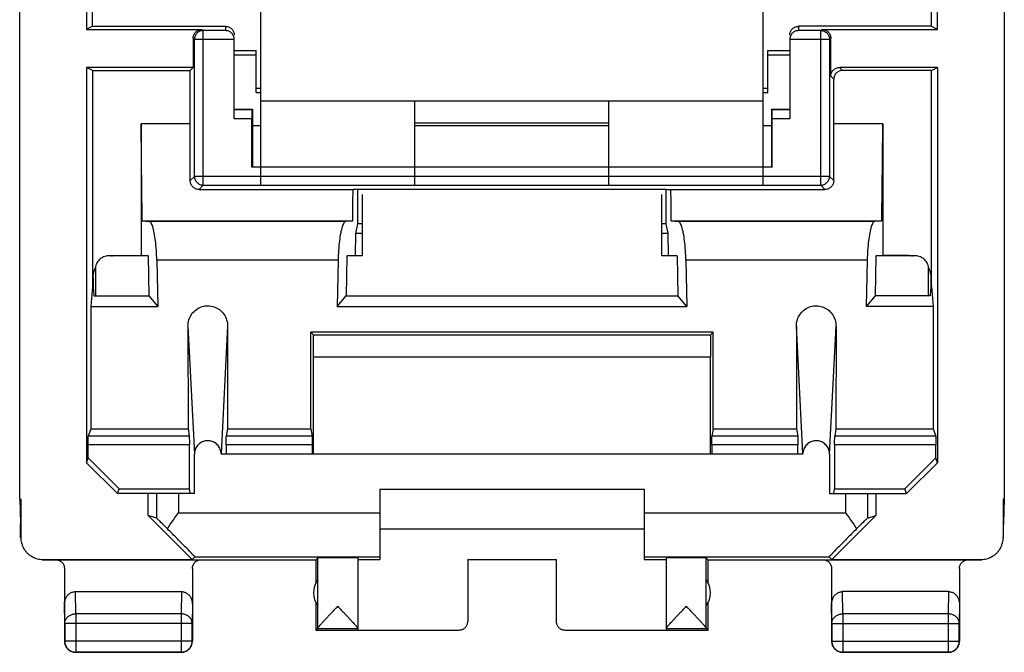
# Model space of a CAD drawing. Extents: x -13.1 to 9.2, y -24.3 to 24.7.
# Drawn here: x -13.1 to 9.2, y -24.3 to -9.9 of the extents above; entities that cross this region are included whole.
import ezdxf

# ---------------------------------------------------------------- set-up
doc = ezdxf.new("R2010")
doc.units = 0
doc.header["$LTSCALE"] = 16.335
doc.layers.get('0').update_dxf_attribs({"linetype": 'CONTINUOUS'})

msp = doc.modelspace()

# ---------------------------------------------------------------- linework, layer by layer
at = {"color": 7, "linetype": 'CONTINUOUS'}
for p, q in [((-13.114, -20.807), (-13.114, 1.799)), ((-11.598, 1.915), (-11.598, -10.154)), ((7.702, -10.154), (7.702, 1.915)), ((9.219, 1.799), (9.219, -20.807)), ((-11.46, -10.085), (-11.46, -5.535)), ((7.565, -10.085), (7.565, -5.535)), ((-7.648, -13.685), (-7.648, -8.785)), ((3.752, -13.685), (3.752, -8.785)), ((-11.46, -10.085), (-11.598, -10.154)), ((-11.598, -10.154), (-8.979, -10.154)), ((-11.46, -10.085), (-8.448, -10.085)), ((-8.448, -10.181), (-8.951, -10.181)), ((7.565, -10.085), (4.552, -10.085)), ((5.056, -10.181), (4.552, -10.181)), ((5.084, -10.154), (7.702, -10.154)), ((7.565, -10.085), (7.702, -10.154)), ((-9.179, -10.353), (-9.179, -11.016)), ((-9.151, -13.488), (-9.151, -10.381)), ((-8.248, -12.181), (-8.248, -10.383)), ((4.352, -10.383), (4.352, -12.181)), ((5.256, -10.381), (5.256, -13.488)), ((5.284, -11.216), (5.284, -10.353)), ((-8.248, -10.635), (-7.748, -10.635)), ((-7.748, -11.585), (-7.748, -10.635)), ((3.852, -10.635), (4.352, -10.635)), ((3.852, -11.585), (3.852, -10.635)), ((-11.46, -11.085), (-11.598, -11.016)), ((-11.598, -11.016), (-11.598, -19.984)), ((-9.179, -11.016), (-11.598, -11.016)), ((-11.46, -11.085), (-11.46, -15.985)), ((-11.46, -11.085), (-9.248, -11.085)), ((-9.179, -11.016), (-9.248, -11.085)), ((-9.248, -12.298), (-9.248, -11.085)), ((7.702, -11.016), (5.484, -11.016)), ((7.565, -11.085), (5.552, -11.085)), ((7.565, -11.085), (7.702, -11.016)), ((7.565, -15.985), (7.565, -11.085)), ((7.702, -11.016), (7.702, -19.984)), ((5.352, -12.298), (5.352, -11.285)), ((-7.748, -11.485), (-7.648, -11.485)), ((3.752, -11.485), (3.852, -11.485)), ((3.752, -11.785), (-7.648, -11.785)), ((-4.148, -13.685), (-4.148, -11.785)), ((0.252, -13.685), (0.252, -11.785)), ((-8.248, -11.967), (-7.83, -11.967)), ((-7.844, -11.981), (-8.248, -11.981)), ((-7.844, -11.981), (-7.83, -11.967)), ((-7.83, -11.967), (-7.832, -12.335)), ((3.935, -11.967), (4.352, -11.967)), ((3.949, -11.981), (3.935, -11.967)), ((3.935, -11.967), (3.937, -12.335)), ((4.352, -11.981), (3.949, -11.981)), ((-7.846, -13.283), (-7.846, -12.181)), ((3.951, -13.283), (3.951, -12.181)), ((-10.359, -12.298), (-10.359, -15.285)), ((-9.248, -12.298), (-10.359, -12.298)), ((-7.832, -12.335), (-7.648, -12.335)), ((-7.832, -12.335), (-7.832, -13.269)), ((0.252, -12.285), (-4.148, -12.285)), ((-4.148, -12.335), (0.252, -12.335)), ((3.752, -12.335), (3.937, -12.335)), ((3.937, -12.335), (3.937, -13.269)), ((6.464, -12.298), (5.352, -12.298)), ((6.464, -12.298), (6.464, -15.285)), ((-7.832, -13.269), (-7.846, -13.283)), ((3.951, -13.283), (-7.846, -13.283)), ((-7.832, -13.269), (-7.648, -13.269)), ((-4.148, -13.269), (0.252, -13.269)), ((3.752, -13.269), (3.937, -13.269)), ((3.937, -13.269), (3.951, -13.283)), ((-9.047, -13.784), (-5.552, -13.784)), ((-8.951, -13.688), (5.056, -13.688)), ((-5.448, -13.789), (-5.552, -13.784)), ((1.552, -13.789), (-5.448, -13.789)), ((-5.448, -14.564), (-5.448, -13.789)), ((1.552, -13.789), (1.657, -13.784)), ((1.552, -14.564), (1.552, -13.789)), ((1.657, -13.784), (5.152, -13.784)), ((-5.348, -13.903), (-5.348, -15.292)), ((1.452, -15.292), (1.452, -13.903)), ((-10.334, -14.496), (-5.561, -14.496)), ((-10.334, -14.496), (-10.177, -14.511)), ((-5.561, -14.496), (-5.718, -14.511)), ((1.666, -14.496), (6.439, -14.496)), ((1.666, -14.496), (1.823, -14.511)), ((6.439, -14.496), (6.282, -14.511)), ((-5.486, -14.785), (-5.448, -14.564)), ((-5.348, -14.564), (-5.448, -14.564)), ((1.552, -14.564), (1.452, -14.564)), ((1.591, -14.785), (1.552, -14.564)), ((-5.497, -15.283), (-5.486, -14.785)), ((-5.348, -14.785), (-5.486, -14.785)), ((1.591, -14.785), (1.452, -14.785)), ((1.602, -15.283), (1.591, -14.785)), ((-10.202, -15.292), (-11.098, -15.292)), ((-10.948, -15.285), (-10.359, -15.285)), ((-10.202, -15.292), (-10.183, -16.198)), ((-10.005, -15.389), (-9.982, -16.439)), ((-5.89, -15.389), (-5.913, -16.444)), ((-5.693, -15.292), (-5.712, -16.202)), ((-5.348, -15.292), (-5.693, -15.292)), ((-5.497, -15.283), (-5.348, -15.283)), ((1.452, -15.283), (1.602, -15.283)), ((1.798, -15.292), (1.452, -15.292)), ((1.798, -15.292), (1.817, -16.202)), ((1.995, -15.389), (2.018, -16.444)), ((6.11, -15.389), (6.087, -16.439)), ((6.307, -15.292), (6.288, -16.198)), ((7.202, -15.292), (6.307, -15.292)), ((7.052, -15.285), (6.464, -15.285)), ((-11.398, -15.59), (-11.398, -16.198)), ((7.502, -16.198), (7.502, -15.59)), ((-11.448, -15.785), (-11.448, -15.985)), ((7.552, -15.785), (7.552, -15.985)), ((-11.46, -15.985), (-11.497, -16.439)), ((-11.448, -15.985), (-11.46, -15.985)), ((-11.448, -15.985), (-11.43, -16.198)), ((7.552, -15.985), (7.535, -16.198)), ((7.552, -15.985), (7.565, -15.985)), ((7.565, -15.985), (7.602, -16.439)), ((-11.43, -16.198), (-10.183, -16.198)), ((-10.183, -16.198), (-9.982, -16.439)), ((-5.913, -16.444), (-5.712, -16.202)), ((-5.712, -16.202), (1.817, -16.202)), ((2.018, -16.444), (1.817, -16.202)), ((6.288, -16.198), (6.087, -16.439)), ((7.535, -16.198), (6.288, -16.198)), ((-11.497, -16.439), (-11.503, -19.215)), ((-11.497, -16.439), (-9.982, -16.439)), ((-5.913, -16.444), (2.018, -16.444)), ((7.602, -16.439), (6.087, -16.439)), ((7.602, -16.439), (7.608, -19.215)), ((-9.297, -16.89), (-9.295, -19.215)), ((-8.398, -16.89), (-8.4, -19.215)), ((4.503, -16.89), (4.505, -19.215)), ((5.402, -16.89), (5.4, -19.215)), ((2.615, -17.022), (-6.51, -17.022)), ((-6.452, -17.08), (-6.51, -17.022)), ((-6.508, -19.215), (-6.51, -17.022)), ((-6.452, -17.08), (2.557, -17.08)), ((2.615, -17.022), (2.557, -17.08)), ((2.613, -19.215), (2.615, -17.022)), ((-6.448, -19.785), (-6.448, -17.58)), ((2.552, -19.785), (2.552, -17.58)), ((-11.503, -19.215), (-11.558, -19.379)), ((-11.503, -19.215), (-9.295, -19.215)), ((-9.295, -19.215), (-9.267, -19.379)), ((-8.4, -19.215), (-8.428, -19.379)), ((-8.4, -19.215), (-6.508, -19.215)), ((-6.508, -19.215), (-6.481, -19.379)), ((2.613, -19.215), (2.586, -19.379)), ((2.613, -19.215), (4.505, -19.215)), ((4.505, -19.215), (4.533, -19.379)), ((5.4, -19.215), (5.372, -19.379)), ((5.4, -19.215), (7.608, -19.215)), ((7.608, -19.215), (7.663, -19.379)), ((-11.561, -19.874), (-11.561, -19.578)), ((-9.266, -20.575), (-9.266, -19.578)), ((-8.429, -19.578), (-8.429, -19.785)), ((-6.479, -19.578), (-6.479, -19.785)), ((2.584, -19.578), (2.584, -19.785)), ((4.534, -19.785), (4.534, -19.578)), ((5.371, -19.578), (5.371, -20.575)), ((7.666, -19.874), (7.666, -19.578)), ((-11.598, -19.984), (-11.561, -19.874)), ((-11.561, -19.874), (-10.861, -20.575)), ((-9.152, -20.685), (-9.152, -19.793)), ((-8.544, -19.785), (4.649, -19.785)), ((5.257, -19.793), (5.257, -20.685)), ((7.666, -19.874), (6.966, -20.575)), ((7.702, -19.984), (7.666, -19.874)), ((-11.598, -19.984), (-10.897, -20.685)), ((7.702, -19.984), (7.002, -20.685)), ((-10.897, -20.685), (-10.861, -20.575)), ((-9.152, -20.685), (-10.897, -20.685)), ((-10.861, -20.575), (-9.266, -20.575)), ((-10.198, -21.185), (-10.198, -20.685)), ((-9.248, -20.685), (-9.266, -20.575)), ((-4.948, -20.585), (1.052, -20.585)), ((-4.948, -20.585), (-4.948, -22.179)), ((1.052, -20.585), (1.052, -22.179)), ((5.257, -20.685), (7.002, -20.685)), ((5.352, -20.685), (5.371, -20.575)), ((5.371, -20.575), (6.966, -20.575)), ((6.302, -20.685), (6.302, -21.185)), ((7.002, -20.685), (6.966, -20.575)), ((-13.114, -20.807), (-13.089, -20.807)), ((-13.114, -20.807), (-13.098, -21.356)), ((-13.089, -20.807), (-13.089, -21.679)), ((9.219, -20.807), (9.194, -20.807)), ((9.194, -20.807), (9.194, -21.679)), ((9.219, -20.807), (9.202, -21.356)), ((-10.014, -21.238), (-10.198, -21.185)), ((-9.203, -22.179), (-10.198, -21.185)), ((6.302, -21.185), (5.308, -22.179)), ((6.119, -21.238), (6.302, -21.185)), ((-13.098, -21.356), (-13.098, -21.385)), ((-13.098, -21.685), (-13.098, -21.385)), ((9.202, -21.356), (9.203, -21.385)), ((9.203, -21.685), (9.203, -21.385)), ((-4.948, -21.485), (1.052, -21.485)), ((-12.597, -22.185), (-6.398, -22.185)), ((-12.589, -22.179), (-9.203, -22.179)), ((-9.138, -22.121), (-9.203, -22.179)), ((-6.398, -22.185), (-6.354, -22.141)), ((-6.398, -22.185), (-6.398, -22.717)), ((-6.354, -23.738), (-6.354, -22.141)), ((-5.448, -22.141), (-5.448, -23.74)), ((-5.448, -22.179), (-4.948, -22.179)), ((-2.948, -22.179), (-0.948, -22.179)), ((-2.948, -22.179), (-2.948, -23.579)), ((-0.948, -22.179), (-0.948, -23.579)), ((1.052, -22.179), (1.552, -22.179)), ((1.552, -22.141), (1.552, -23.74)), ((2.502, -22.185), (2.459, -22.141)), ((2.459, -23.738), (2.459, -22.141)), ((2.502, -22.185), (8.702, -22.185)), ((2.502, -22.717), (2.502, -22.185)), ((5.243, -22.121), (5.308, -22.179)), ((5.308, -22.179), (8.694, -22.179)), ((-12.098, -22.385), (-12.098, -24.035)), ((-9.198, -22.385), (-9.198, -24.035)), ((5.302, -22.385), (5.302, -24.035)), ((8.202, -22.385), (8.202, -24.035)), ((-11.848, -22.907), (-9.447, -22.907)), ((7.953, -22.907), (5.552, -22.907)), ((-6.398, -23.153), (-6.398, -23.785)), ((2.502, -23.785), (2.502, -23.153)), ((-12.093, -23.629), (-12.093, -24.03)), ((-9.202, -24.03), (-9.202, -23.629)), ((5.307, -23.629), (5.307, -24.03)), ((8.198, -24.03), (8.198, -23.629)), ((-6.354, -23.741), (-6.398, -23.785)), ((-6.398, -23.785), (-3.148, -23.785)), ((-6.354, -23.741), (-5.448, -23.741)), ((-5.448, -23.741), (-5.448, -23.779)), ((-5.448, -23.779), (-3.148, -23.779)), ((-0.748, -23.779), (1.552, -23.779)), ((-0.748, -23.785), (2.502, -23.785)), ((1.552, -23.741), (2.459, -23.741)), ((1.552, -23.741), (1.552, -23.779)), ((2.502, -23.785), (2.459, -23.741)), ((-9.447, -24.285), (-11.848, -24.285)), ((-11.843, -24.28), (-9.452, -24.28)), ((7.953, -24.285), (5.552, -24.285)), ((5.557, -24.28), (7.948, -24.28))]:
    msp.add_line(p, q, dxfattribs=at)
at = {"color": 9, "linetype": 'CONTINUOUS'}
for p, q in [((-8.979, -10.154), (-8.951, -10.181)), ((-8.951, -13.688), (-8.951, -10.181)), ((-8.448, -10.085), (-8.448, -10.181)), ((4.552, -10.085), (4.552, -10.181)), ((5.056, -10.181), (5.084, -10.154)), ((5.056, -13.688), (5.056, -10.181)), ((-9.179, -10.353), (-9.151, -10.381)), ((-8.248, -10.381), (-9.151, -10.381)), ((5.256, -10.381), (4.352, -10.381)), ((5.256, -10.381), (5.284, -10.353)), ((-8.248, -10.735), (-7.748, -10.735)), ((3.852, -10.735), (4.352, -10.735)), ((5.484, -11.016), (5.552, -11.085)), ((5.284, -11.216), (5.352, -11.285)), ((-7.748, -11.585), (-7.648, -11.585)), ((3.752, -11.585), (3.852, -11.585)), ((-7.846, -12.181), (-8.248, -12.181)), ((4.352, -12.181), (3.951, -12.181)), ((-9.247, -13.584), (-9.151, -13.488)), ((5.256, -13.488), (-9.151, -13.488)), ((5.352, -13.584), (5.256, -13.488)), ((-9.047, -13.784), (-8.951, -13.688)), ((5.152, -13.784), (5.056, -13.688)), ((-5.718, -14.511), (-10.177, -14.511)), ((6.282, -14.511), (1.823, -14.511)), ((-5.89, -15.389), (-10.005, -15.389)), ((6.11, -15.389), (1.995, -15.389)), ((-9.297, -16.89), (-9.152, -19.793)), ((-8.398, -16.89), (-8.543, -19.785)), ((4.648, -19.785), (4.503, -16.89)), ((5.257, -19.793), (5.402, -16.89)), ((-6.448, -17.58), (2.552, -17.58)), ((-9.267, -19.379), (-11.558, -19.379)), ((-6.481, -19.379), (-8.428, -19.379)), ((4.533, -19.379), (2.586, -19.379)), ((7.663, -19.379), (5.372, -19.379)), ((-9.266, -19.578), (-11.561, -19.578)), ((-6.479, -19.578), (-8.429, -19.578)), ((4.534, -19.578), (2.584, -19.578)), ((7.666, -19.578), (5.371, -19.578)), ((-10.014, -20.685), (-10.014, -21.238)), ((-9.514, -20.685), (-9.514, -21.121)), ((5.619, -20.685), (5.619, -21.121)), ((6.119, -20.685), (6.119, -21.238)), ((-9.514, -21.121), (-4.948, -21.121)), ((1.052, -21.121), (5.619, -21.121)), ((-9.138, -22.121), (-4.948, -22.121)), ((1.052, -22.121), (5.243, -22.121)), ((-11.843, -23.412), (-11.848, -22.907)), ((-9.447, -22.907), (-9.452, -23.412)), ((5.557, -23.412), (5.552, -22.907)), ((7.953, -22.907), (7.948, -23.412)), ((-12.093, -23.629), (-12.098, -23.195)), ((-9.198, -23.195), (-9.202, -23.629)), ((5.307, -23.629), (5.302, -23.195)), ((8.202, -23.195), (8.198, -23.629)), ((-9.452, -23.412), (-11.843, -23.412)), ((-11.843, -23.412), (-11.843, -24.28)), ((-9.452, -23.412), (-9.452, -24.28)), ((7.948, -23.412), (5.557, -23.412)), ((5.557, -23.412), (5.557, -24.28)), ((7.948, -23.412), (7.948, -24.28)), ((-9.202, -23.629), (-12.093, -23.629)), ((5.307, -23.629), (8.198, -23.629)), ((-12.098, -24.035), (-12.093, -24.03)), ((-9.202, -24.03), (-12.093, -24.03)), ((-9.198, -24.035), (-9.202, -24.03)), ((5.302, -24.035), (5.307, -24.03)), ((5.307, -24.03), (8.198, -24.03)), ((8.202, -24.035), (8.198, -24.03)), ((-11.848, -24.285), (-11.843, -24.28)), ((-9.447, -24.285), (-9.452, -24.28)), ((5.552, -24.285), (5.557, -24.28)), ((7.953, -24.285), (7.948, -24.28))]:
    msp.add_line(p, q, dxfattribs=at)
at = {"color": 7, "linetype": 'CONTINUOUS'}
for centre, start, end in [((-5.948, -22.935), 144.3638, 215.6362), ((2.052, -22.935), 324.3638, 35.6362)]:
    msp.add_arc(centre, 0.5, start, end, dxfattribs=at)
for points, knots in [([(-9.177, -10.327), (-9.176, -10.323), (-9.173, -10.306), (-9.166, -10.281), (-9.156, -10.261), (-9.152, -10.253)], [0, 0, 0, 0, 0.16576, 0.666157, 1, 1, 1, 1]), ([(-9.152, -10.253), (-9.15, -10.25), (-9.14, -10.235), (-9.121, -10.211), (-9.097, -10.192), (-9.082, -10.182), (-9.079, -10.18)], [0, 0, 0, 0, 0.124863, 0.5, 0.875137, 1, 1, 1, 1]), ([(-8.951, -10.181), (-8.977, -10.181), (-9.03, -10.192), (-9.096, -10.237), (-9.14, -10.303), (-9.151, -10.356), (-9.151, -10.381)], [0, 0, 0, 0, 0.251072, 0.502381, 0.7537, 1, 1, 1, 1]), ([(-9.079, -10.18), (-9.071, -10.176), (-9.051, -10.166), (-9.018, -10.156), (-8.992, -10.154), (-8.979, -10.154)], [0, 0, 0, 0, 0.250137, 0.625069, 1, 1, 1, 1]), ([(-8.448, -10.085), (-8.434, -10.085), (-8.408, -10.087), (-8.37, -10.099), (-8.336, -10.117), (-8.305, -10.142), (-8.28, -10.173), (-8.262, -10.208), (-8.25, -10.245), (-8.248, -10.272), (-8.248, -10.285)], [0, 0, 0, 0, 0.125, 0.25, 0.375, 0.5, 0.625, 0.75, 0.875, 1, 1, 1, 1]), ([(-8.298, -10.25), (-8.311, -10.235), (-8.341, -10.21), (-8.394, -10.187), (-8.43, -10.182), (-8.448, -10.181)], [0, 0, 0, 0, 0.357184, 0.689488, 1, 1, 1, 1]), ([(-8.248, -10.383), (-8.248, -10.357), (-8.257, -10.309), (-8.283, -10.267), (-8.298, -10.25)], [0, 0, 0, 0, 0.537208, 1, 1, 1, 1]), ([(4.352, -10.285), (4.352, -10.272), (4.355, -10.245), (4.367, -10.208), (4.385, -10.173), (4.41, -10.142), (4.441, -10.117), (4.475, -10.099), (4.513, -10.087), (4.539, -10.085), (4.552, -10.085)], [0, 0, 0, 0, 0.125, 0.25, 0.375, 0.5, 0.625, 0.75, 0.875, 1, 1, 1, 1]), ([(4.552, -10.181), (4.535, -10.182), (4.499, -10.187), (4.446, -10.21), (4.399, -10.25), (4.367, -10.301), (4.357, -10.339), (4.354, -10.356)], [0, 0, 0, 0, 0.183466, 0.379809, 0.590851, 0.824023, 1, 1, 1, 1]), ([(5.056, -10.181), (5.082, -10.181), (5.135, -10.192), (5.201, -10.237), (5.245, -10.303), (5.256, -10.356), (5.256, -10.381)], [0, 0, 0, 0, 0.251072, 0.502381, 0.7537, 1, 1, 1, 1]), ([(5.11, -10.155), (5.114, -10.156), (5.131, -10.159), (5.156, -10.166), (5.176, -10.176), (5.184, -10.18)], [0, 0, 0, 0, 0.16576, 0.666157, 1, 1, 1, 1]), ([(5.184, -10.18), (5.187, -10.182), (5.202, -10.192), (5.226, -10.211), (5.245, -10.235), (5.255, -10.25), (5.257, -10.253)], [0, 0, 0, 0, 0.124863, 0.5, 0.875137, 1, 1, 1, 1]), ([(5.257, -10.253), (5.261, -10.261), (5.271, -10.281), (5.281, -10.314), (5.284, -10.34), (5.284, -10.353)], [0, 0, 0, 0, 0.250137, 0.625069, 1, 1, 1, 1]), ([(5.284, -11.216), (5.284, -11.203), (5.286, -11.176), (5.298, -11.139), (5.316, -11.104), (5.341, -11.073), (5.372, -11.048), (5.407, -11.03), (5.444, -11.018), (5.47, -11.016), (5.484, -11.016)], [0, 0, 0, 0, 0.125, 0.25, 0.375, 0.5, 0.625, 0.75, 0.875, 1, 1, 1, 1]), ([(5.552, -11.085), (5.539, -11.085), (5.513, -11.087), (5.475, -11.099), (5.441, -11.117), (5.41, -11.142), (5.385, -11.173), (5.367, -11.208), (5.355, -11.245), (5.352, -11.271), (5.352, -11.285)], [0, 0, 0, 0, 0.125, 0.25, 0.375, 0.5, 0.625, 0.75, 0.875, 1, 1, 1, 1]), ([(-7.844, -11.981), (-7.848, -11.985), (-7.841, -12.008), (-7.848, -12.047), (-7.845, -12.11), (-7.846, -12.156), (-7.846, -12.181)], [0, 0, 0, 0, 0.078674, 0.296022, 0.619359, 1, 1, 1, 1]), ([(3.951, -12.181), (3.951, -12.156), (3.95, -12.11), (3.953, -12.047), (3.946, -12.008), (3.953, -11.985), (3.949, -11.981)], [0, 0, 0, 0, 0.380641, 0.703978, 0.921326, 1, 1, 1, 1]), ([(-10.334, -14.496), (-10.337, -14.252), (-10.344, -13.763), (-10.352, -13.031), (-10.357, -12.542), (-10.359, -12.298)], [0, 0, 0, 0, 0.333156, 0.666497, 1, 1, 1, 1]), ([(-9.247, -13.584), (-9.247, -13.441), (-9.247, -13.155), (-9.247, -12.727), (-9.247, -12.441), (-9.248, -12.298)], [0, 0, 0, 0, 0.333233, 0.666569, 1, 1, 1, 1]), ([(5.352, -13.584), (5.352, -13.441), (5.352, -13.155), (5.352, -12.727), (5.352, -12.441), (5.352, -12.298)], [0, 0, 0, 0, 0.333233, 0.666569, 1, 1, 1, 1]), ([(6.439, -14.496), (6.442, -14.252), (6.449, -13.763), (6.457, -13.031), (6.462, -12.542), (6.464, -12.298)], [0, 0, 0, 0, 0.333156, 0.666497, 1, 1, 1, 1]), ([(-9.047, -13.784), (-9.06, -13.784), (-9.086, -13.781), (-9.124, -13.77), (-9.159, -13.751), (-9.189, -13.726), (-9.214, -13.696), (-9.233, -13.661), (-9.244, -13.623), (-9.247, -13.597), (-9.247, -13.584)], [0, 0, 0, 0, 0.125149, 0.250279, 0.375364, 0.500392, 0.625353, 0.750261, 0.875135, 1, 1, 1, 1]), ([(-9.151, -13.488), (-9.151, -13.514), (-9.14, -13.567), (-9.095, -13.633), (-9.029, -13.677), (-8.976, -13.688), (-8.951, -13.688)], [0, 0, 0, 0, 0.251072, 0.502381, 0.7537, 1, 1, 1, 1]), ([(5.056, -13.688), (5.081, -13.688), (5.134, -13.677), (5.2, -13.633), (5.245, -13.567), (5.256, -13.514), (5.256, -13.488)], [0, 0, 0, 0, 0.2463, 0.497619, 0.748928, 1, 1, 1, 1]), ([(5.352, -13.584), (5.352, -13.597), (5.349, -13.623), (5.338, -13.661), (5.319, -13.696), (5.294, -13.726), (5.264, -13.751), (5.229, -13.77), (5.191, -13.781), (5.165, -13.784), (5.152, -13.784)], [0, 0, 0, 0, 0.124867, 0.249744, 0.374657, 0.49962, 0.624646, 0.749727, 0.874853, 1, 1, 1, 1]), ([(-5.561, -14.496), (-5.56, -14.417), (-5.558, -14.258), (-5.555, -14.021), (-5.553, -13.863), (-5.552, -13.784)], [0, 0, 0, 0, 0.33327, 0.666604, 1, 1, 1, 1]), ([(1.666, -14.496), (1.665, -14.417), (1.663, -14.258), (1.66, -14.021), (1.658, -13.863), (1.657, -13.784)], [0, 0, 0, 0, 0.33327, 0.666604, 1, 1, 1, 1]), ([(-10.005, -15.389), (-10.006, -15.314), (-10.012, -15.167), (-10.031, -14.96), (-10.056, -14.783), (-10.09, -14.645), (-10.121, -14.556), (-10.159, -14.513), (-10.177, -14.511)], [0, 0, 0, 0, 0.248843, 0.482865, 0.681229, 0.836272, 0.942608, 1, 1, 1, 1]), ([(-5.718, -14.511), (-5.736, -14.513), (-5.774, -14.556), (-5.805, -14.645), (-5.839, -14.783), (-5.864, -14.96), (-5.883, -15.167), (-5.889, -15.314), (-5.89, -15.389)], [0, 0, 0, 0, 0.057392, 0.163728, 0.318771, 0.517135, 0.751157, 1, 1, 1, 1]), ([(1.995, -15.389), (1.994, -15.314), (1.988, -15.167), (1.969, -14.96), (1.944, -14.783), (1.91, -14.645), (1.879, -14.556), (1.841, -14.513), (1.823, -14.511)], [0, 0, 0, 0, 0.248843, 0.482865, 0.681229, 0.836272, 0.942608, 1, 1, 1, 1]), ([(6.282, -14.511), (6.264, -14.513), (6.226, -14.556), (6.195, -14.645), (6.161, -14.783), (6.136, -14.96), (6.117, -15.167), (6.111, -15.314), (6.11, -15.389)], [0, 0, 0, 0, 0.057392, 0.163728, 0.318771, 0.517135, 0.751157, 1, 1, 1, 1]), ([(-11.098, -15.292), (-11.117, -15.292), (-11.156, -15.296), (-11.213, -15.313), (-11.265, -15.341), (-11.311, -15.378), (-11.349, -15.424), (-11.376, -15.475), (-11.394, -15.532), (-11.398, -15.571), (-11.398, -15.59)], [0, 0, 0, 0, 0.125458, 0.250847, 0.376107, 0.501198, 0.626108, 0.750848, 0.875459, 1, 1, 1, 1]), ([(7.502, -15.59), (7.502, -15.571), (7.499, -15.532), (7.481, -15.475), (7.454, -15.424), (7.416, -15.378), (7.37, -15.341), (7.318, -15.313), (7.261, -15.296), (7.222, -15.292), (7.202, -15.292)], [0, 0, 0, 0, 0.124541, 0.249152, 0.373892, 0.498802, 0.623893, 0.749153, 0.874542, 1, 1, 1, 1]), ([(-11.448, -15.785), (-11.448, -15.733), (-11.437, -15.663), (-11.412, -15.598), (-11.405, -15.582)], [0, 0, 0, 0, 0.749244, 1, 1, 1, 1]), ([(7.524, -15.618), (7.526, -15.622), (7.544, -15.676), (7.552, -15.733), (7.552, -15.785)], [0, 0, 0, 0, 0.076853, 1, 1, 1, 1]), ([(-9.297, -16.89), (-9.297, -16.841), (-9.282, -16.74), (-9.214, -16.605), (-9.109, -16.501), (-8.981, -16.437), (-8.842, -16.416), (-8.704, -16.44), (-8.578, -16.507), (-8.477, -16.611), (-8.412, -16.743), (-8.398, -16.841), (-8.398, -16.89)], [0, 0, 0, 0, 0.103527, 0.209086, 0.31059, 0.407383, 0.50343, 0.599576, 0.696601, 0.796547, 0.897862, 1, 1, 1, 1]), ([(4.503, -16.89), (4.503, -16.841), (4.518, -16.74), (4.586, -16.605), (4.69, -16.501), (4.818, -16.437), (4.957, -16.416), (5.096, -16.44), (5.222, -16.507), (5.323, -16.611), (5.387, -16.743), (5.402, -16.841), (5.402, -16.89)], [0, 0, 0, 0, 0.103546, 0.20886, 0.310235, 0.407058, 0.503166, 0.599392, 0.69648, 0.796503, 0.897846, 1, 1, 1, 1]), ([(-6.448, -17.58), (-6.448, -17.529), (-6.447, -17.431), (-6.45, -17.298), (-6.445, -17.188), (-6.457, -17.124), (-6.446, -17.086), (-6.452, -17.08)], [0, 0, 0, 0, 0.305767, 0.585381, 0.805812, 0.949288, 1, 1, 1, 1]), ([(2.557, -17.08), (2.551, -17.086), (2.562, -17.124), (2.55, -17.188), (2.555, -17.298), (2.552, -17.431), (2.552, -17.529), (2.552, -17.58)], [0, 0, 0, 0, 0.050712, 0.194188, 0.414619, 0.694233, 1, 1, 1, 1]), ([(-11.561, -19.578), (-11.561, -19.554), (-11.56, -19.508), (-11.561, -19.447), (-11.558, -19.406), (-11.559, -19.384), (-11.558, -19.379)], [0, 0, 0, 0, 0.370932, 0.68909, 0.909183, 1, 1, 1, 1]), ([(-9.267, -19.379), (-9.266, -19.385), (-9.267, -19.405), (-9.266, -19.447), (-9.266, -19.508), (-9.266, -19.554), (-9.266, -19.578)], [0, 0, 0, 0, 0.090662, 0.310753, 0.628968, 1, 1, 1, 1]), ([(-8.429, -19.578), (-8.429, -19.554), (-8.429, -19.508), (-8.429, -19.447), (-8.428, -19.405), (-8.429, -19.385), (-8.428, -19.379)], [0, 0, 0, 0, 0.371032, 0.689247, 0.909338, 1, 1, 1, 1]), ([(-6.481, -19.379), (-6.48, -19.385), (-6.48, -19.405), (-6.479, -19.447), (-6.479, -19.508), (-6.479, -19.554), (-6.479, -19.578)], [0, 0, 0, 0, 0.090662, 0.310753, 0.628968, 1, 1, 1, 1]), ([(2.584, -19.578), (2.584, -19.554), (2.584, -19.508), (2.584, -19.447), (2.585, -19.405), (2.585, -19.385), (2.586, -19.379)], [0, 0, 0, 0, 0.371032, 0.689247, 0.909338, 1, 1, 1, 1]), ([(4.533, -19.379), (4.534, -19.385), (4.533, -19.405), (4.534, -19.447), (4.534, -19.508), (4.534, -19.554), (4.534, -19.578)], [0, 0, 0, 0, 0.090662, 0.310753, 0.628968, 1, 1, 1, 1]), ([(5.371, -19.578), (5.371, -19.554), (5.371, -19.508), (5.371, -19.447), (5.372, -19.405), (5.371, -19.385), (5.372, -19.379)], [0, 0, 0, 0, 0.371032, 0.689247, 0.909338, 1, 1, 1, 1]), ([(7.663, -19.379), (7.664, -19.384), (7.663, -19.406), (7.666, -19.447), (7.665, -19.508), (7.666, -19.554), (7.666, -19.578)], [0, 0, 0, 0, 0.090817, 0.31091, 0.629068, 1, 1, 1, 1]), ([(-8.544, -19.785), (-8.545, -19.749), (-8.559, -19.678), (-8.615, -19.585), (-8.699, -19.517), (-8.799, -19.483), (-8.903, -19.484), (-9.003, -19.521), (-9.085, -19.591), (-9.139, -19.685), (-9.152, -19.758), (-9.152, -19.793)], [0, 0, 0, 0, 0.111596, 0.22608, 0.336775, 0.445258, 0.553093, 0.661819, 0.772968, 0.888397, 1, 1, 1, 1]), ([(5.257, -19.793), (5.257, -19.758), (5.244, -19.686), (5.19, -19.591), (5.108, -19.521), (5.009, -19.484), (4.904, -19.482), (4.804, -19.517), (4.72, -19.584), (4.664, -19.677), (4.65, -19.749), (4.649, -19.785)], [0, 0, 0, 0, 0.111319, 0.226351, 0.337516, 0.446386, 0.554365, 0.662988, 0.773807, 0.888273, 1, 1, 1, 1]), ([(-9.765, -21.482), (-9.739, -21.442), (-9.684, -21.362), (-9.6, -21.242), (-9.543, -21.161), (-9.514, -21.121)], [0, 0, 0, 0, 0.327301, 0.661915, 1, 1, 1, 1]), ([(5.619, -21.121), (5.648, -21.161), (5.705, -21.242), (5.789, -21.362), (5.844, -21.442), (5.87, -21.482)], [0, 0, 0, 0, 0.338085, 0.672699, 1, 1, 1, 1]), ([(-9.765, -21.482), (-9.8, -21.447), (-9.862, -21.388), (-9.937, -21.308), (-9.988, -21.268), (-10.007, -21.24), (-10.014, -21.238)], [0, 0, 0, 0, 0.42627, 0.740916, 0.933677, 1, 1, 1, 1]), ([(6.119, -21.238), (6.112, -21.24), (6.093, -21.268), (6.042, -21.308), (5.967, -21.388), (5.905, -21.447), (5.87, -21.482)], [0, 0, 0, 0, 0.066323, 0.259084, 0.57373, 1, 1, 1, 1]), ([(-9.138, -22.121), (-9.13, -22.113), (-9.2, -22.076), (-9.236, -22.003), (-9.384, -21.873), (-9.551, -21.695), (-9.689, -21.558), (-9.765, -21.482)], [0, 0, 0, 0, 0.037699, 0.154952, 0.356185, 0.640231, 1, 1, 1, 1]), ([(-9.138, -22.121), (-9.13, -22.113), (-9.2, -22.076), (-9.236, -22.003), (-9.384, -21.873), (-9.551, -21.695), (-9.689, -21.558), (-9.765, -21.482)], [0, 0, 0, 0, 0.037699, 0.154952, 0.356185, 0.640231, 1, 1, 1, 1]), ([(5.87, -21.482), (5.794, -21.558), (5.656, -21.695), (5.489, -21.873), (5.341, -22.003), (5.305, -22.076), (5.235, -22.113), (5.243, -22.121)], [0, 0, 0, 0, 0.359769, 0.643815, 0.845048, 0.962301, 1, 1, 1, 1]), ([(-13.089, -21.679), (-13.089, -21.699), (-13.087, -21.739), (-13.076, -21.799), (-13.058, -21.856), (-13.033, -21.912), (-13.002, -21.963), (-12.964, -22.011), (-12.922, -22.054), (-12.874, -22.091), (-12.822, -22.123), (-12.767, -22.147), (-12.709, -22.165), (-12.65, -22.176), (-12.609, -22.179), (-12.589, -22.179)], [0, 0, 0, 0, 0.076671, 0.153757, 0.230644, 0.307366, 0.384561, 0.461651, 0.538308, 0.615406, 0.692601, 0.769319, 0.84622, 0.923321, 1, 1, 1, 1]), ([(8.694, -22.179), (8.714, -22.179), (8.755, -22.176), (8.814, -22.165), (8.872, -22.147), (8.927, -22.123), (8.979, -22.091), (9.027, -22.054), (9.069, -22.011), (9.107, -21.963), (9.138, -21.912), (9.163, -21.856), (9.181, -21.799), (9.192, -21.739), (9.194, -21.699), (9.194, -21.679)], [0, 0, 0, 0, 0.076679, 0.15378, 0.230681, 0.307399, 0.384594, 0.461692, 0.538349, 0.615439, 0.692634, 0.769356, 0.846243, 0.923329, 1, 1, 1, 1]), ([(-12.297, -22.185), (-12.272, -22.185), (-12.219, -22.195), (-12.153, -22.239), (-12.108, -22.306), (-12.098, -22.359), (-12.098, -22.385)], [0, 0, 0, 0, 0.24872, 0.498761, 0.749474, 1, 1, 1, 1]), ([(-9.198, -22.385), (-9.198, -22.359), (-9.187, -22.306), (-9.142, -22.239), (-9.076, -22.195), (-9.023, -22.185), (-8.998, -22.185)], [0, 0, 0, 0, 0.250526, 0.501239, 0.75128, 1, 1, 1, 1]), ([(-5.448, -22.141), (-5.448, -22.139), (-5.455, -22.142), (-5.463, -22.139), (-5.482, -22.14), (-5.505, -22.139), (-5.536, -22.139), (-5.572, -22.139), (-5.613, -22.139), (-5.658, -22.138), (-5.708, -22.138), (-5.76, -22.138), (-5.815, -22.138), (-5.871, -22.138), (-5.927, -22.138), (-5.984, -22.138), (-6.038, -22.138), (-6.091, -22.138), (-6.141, -22.138), (-6.186, -22.139), (-6.228, -22.139), (-6.264, -22.139), (-6.294, -22.139), (-6.319, -22.14), (-6.337, -22.139), (-6.347, -22.141), (-6.353, -22.14), (-6.354, -22.141)], [0, 0, 0, 0, 0.003945, 0.015672, 0.035007, 0.061647, 0.095173, 0.135061, 0.180682, 0.23132, 0.28618, 0.344399, 0.405064, 0.467219, 0.52989, 0.592092, 0.652846, 0.711199, 0.766234, 0.817086, 0.862956, 0.903124, 0.936958, 0.963927, 0.983608, 0.995693, 1, 1, 1, 1]), ([(2.459, -22.141), (2.458, -22.14), (2.452, -22.141), (2.442, -22.139), (2.424, -22.14), (2.399, -22.139), (2.369, -22.139), (2.333, -22.139), (2.291, -22.139), (2.246, -22.138), (2.196, -22.138), (2.143, -22.138), (2.089, -22.138), (2.032, -22.138), (1.976, -22.138), (1.92, -22.138), (1.865, -22.138), (1.813, -22.138), (1.763, -22.138), (1.718, -22.139), (1.677, -22.139), (1.641, -22.139), (1.61, -22.139), (1.587, -22.14), (1.568, -22.139), (1.56, -22.142), (1.552, -22.139), (1.552, -22.141)], [0, 0, 0, 0, 0.004307, 0.016392, 0.036073, 0.063042, 0.096876, 0.137044, 0.182914, 0.233766, 0.288801, 0.347154, 0.407908, 0.47011, 0.532781, 0.594936, 0.655601, 0.71382, 0.76868, 0.819318, 0.864939, 0.904827, 0.938353, 0.964993, 0.984328, 0.996055, 1, 1, 1, 1]), ([(5.103, -22.185), (5.128, -22.185), (5.181, -22.195), (5.247, -22.239), (5.292, -22.306), (5.302, -22.359), (5.302, -22.385)], [0, 0, 0, 0, 0.24872, 0.498761, 0.749474, 1, 1, 1, 1]), ([(8.202, -22.385), (8.202, -22.359), (8.213, -22.306), (8.258, -22.239), (8.324, -22.195), (8.377, -22.185), (8.402, -22.185)], [0, 0, 0, 0, 0.250526, 0.501239, 0.75128, 1, 1, 1, 1]), ([(-12.098, -23.195), (-12.098, -23.18), (-12.096, -23.151), (-12.087, -23.107), (-12.073, -23.067), (-12.054, -23.03), (-12.031, -22.997), (-12.005, -22.97), (-11.976, -22.947), (-11.945, -22.929), (-11.914, -22.916), (-11.881, -22.909), (-11.859, -22.907), (-11.848, -22.907)], [0, 0, 0, 0, 0.105909, 0.210167, 0.311928, 0.410058, 0.504188, 0.594282, 0.680427, 0.763403, 0.843651, 0.922335, 1, 1, 1, 1]), ([(-9.447, -22.907), (-9.436, -22.907), (-9.414, -22.909), (-9.381, -22.916), (-9.35, -22.929), (-9.319, -22.947), (-9.29, -22.97), (-9.264, -22.997), (-9.241, -23.03), (-9.222, -23.067), (-9.208, -23.107), (-9.199, -23.151), (-9.198, -23.18), (-9.198, -23.195)], [0, 0, 0, 0, 0.077665, 0.156349, 0.236597, 0.319573, 0.405718, 0.495812, 0.589942, 0.688072, 0.789833, 0.894091, 1, 1, 1, 1]), ([(5.302, -23.195), (5.302, -23.18), (5.304, -23.151), (5.313, -23.107), (5.327, -23.067), (5.346, -23.03), (5.369, -22.997), (5.395, -22.97), (5.424, -22.947), (5.455, -22.929), (5.486, -22.916), (5.519, -22.909), (5.541, -22.907), (5.552, -22.907)], [0, 0, 0, 0, 0.105909, 0.210167, 0.311928, 0.410058, 0.504188, 0.594282, 0.680427, 0.763403, 0.843651, 0.922335, 1, 1, 1, 1]), ([(7.953, -22.907), (7.964, -22.907), (7.986, -22.909), (8.019, -22.916), (8.05, -22.929), (8.081, -22.947), (8.11, -22.97), (8.136, -22.997), (8.159, -23.03), (8.178, -23.067), (8.192, -23.107), (8.201, -23.151), (8.202, -23.18), (8.202, -23.195)], [0, 0, 0, 0, 0.077665, 0.156349, 0.236597, 0.319573, 0.405718, 0.495812, 0.589942, 0.688072, 0.789833, 0.894091, 1, 1, 1, 1]), ([(-6.354, -23.738), (-6.353, -23.736), (-6.35, -23.73), (-6.343, -23.719), (-6.331, -23.704), (-6.314, -23.683), (-6.291, -23.657), (-6.263, -23.626), (-6.228, -23.588), (-6.187, -23.544), (-6.139, -23.493), (-6.085, -23.435), (-6.026, -23.373), (-5.964, -23.308), (-5.922, -23.263), (-5.901, -23.241)], [0, 0, 0, 0, 0.010527, 0.029899, 0.058733, 0.09775, 0.148166, 0.210976, 0.286964, 0.376613, 0.480486, 0.598062, 0.726771, 0.862261, 1, 1, 1, 1]), ([(-6.354, -23.738), (-6.353, -23.736), (-6.35, -23.73), (-6.343, -23.719), (-6.331, -23.704), (-6.314, -23.683), (-6.291, -23.657), (-6.263, -23.626), (-6.228, -23.588), (-6.187, -23.544), (-6.139, -23.493), (-6.085, -23.435), (-6.026, -23.373), (-5.964, -23.308), (-5.922, -23.263), (-5.901, -23.241)], [0, 0, 0, 0, 0.010527, 0.029899, 0.058733, 0.09775, 0.148166, 0.210976, 0.286964, 0.376613, 0.480486, 0.598062, 0.726771, 0.862261, 1, 1, 1, 1]), ([(-5.901, -23.241), (-5.879, -23.263), (-5.837, -23.308), (-5.774, -23.374), (-5.715, -23.436), (-5.661, -23.494), (-5.613, -23.545), (-5.572, -23.589), (-5.537, -23.627), (-5.509, -23.658), (-5.487, -23.684), (-5.47, -23.704), (-5.458, -23.72), (-5.451, -23.73), (-5.448, -23.736), (-5.448, -23.739)], [0, 0, 0, 0, 0.138345, 0.274339, 0.403431, 0.521285, 0.62531, 0.714983, 0.790887, 0.853515, 0.903679, 0.942397, 0.970901, 0.989887, 1, 1, 1, 1]), ([(1.59, -23.686), (1.597, -23.678), (1.614, -23.658), (1.642, -23.627), (1.677, -23.589), (1.718, -23.545), (1.766, -23.494), (1.82, -23.436), (1.879, -23.374), (1.942, -23.308), (1.984, -23.263), (2.006, -23.241)], [0, 0, 0, 0, 0.055506, 0.124804, 0.208795, 0.308034, 0.423163, 0.553574, 0.696384, 0.846854, 1, 1, 1, 1]), ([(2.006, -23.241), (2.027, -23.263), (2.069, -23.308), (2.131, -23.373), (2.19, -23.435), (2.244, -23.493), (2.292, -23.544), (2.333, -23.588), (2.368, -23.626), (2.396, -23.657), (2.419, -23.683), (2.436, -23.704), (2.448, -23.719), (2.455, -23.73), (2.458, -23.736), (2.459, -23.738)], [0, 0, 0, 0, 0.137692, 0.273204, 0.401955, 0.519537, 0.623399, 0.713044, 0.789038, 0.851856, 0.902278, 0.941292, 0.970117, 0.989479, 1, 1, 1, 1]), ([(2.006, -23.241), (2.027, -23.263), (2.069, -23.308), (2.131, -23.373), (2.19, -23.435), (2.244, -23.493), (2.292, -23.544), (2.333, -23.588), (2.368, -23.626), (2.396, -23.657), (2.419, -23.683), (2.436, -23.704), (2.448, -23.719), (2.455, -23.73), (2.458, -23.736), (2.459, -23.738)], [0, 0, 0, 0, 0.137692, 0.273204, 0.401955, 0.519537, 0.623399, 0.713044, 0.789038, 0.851856, 0.902278, 0.941292, 0.970117, 0.989479, 1, 1, 1, 1]), ([(-3.148, -23.779), (-3.137, -23.779), (-3.116, -23.777), (-3.085, -23.77), (-3.056, -23.758), (-3.029, -23.741), (-3.005, -23.721), (-2.985, -23.697), (-2.969, -23.67), (-2.957, -23.641), (-2.949, -23.61), (-2.948, -23.589), (-2.948, -23.579)], [0, 0, 0, 0, 0.099998, 0.199995, 0.299994, 0.399991, 0.499994, 0.599998, 0.699997, 0.799998, 0.899999, 1, 1, 1, 1]), ([(-0.948, -23.579), (-0.948, -23.589), (-0.946, -23.61), (-0.938, -23.641), (-0.926, -23.67), (-0.91, -23.697), (-0.89, -23.721), (-0.866, -23.741), (-0.839, -23.758), (-0.81, -23.77), (-0.779, -23.777), (-0.758, -23.779), (-0.748, -23.779)], [0, 0, 0, 0, 0.100001, 0.200002, 0.300003, 0.400002, 0.500006, 0.600009, 0.700006, 0.800005, 0.900002, 1, 1, 1, 1]), ([(-6.354, -23.738), (-6.354, -23.739), (-6.353, -23.74), (-6.354, -23.74), (-6.354, -23.74)], [0, 0, 0, 0, 0.842734, 1, 1, 1, 1]), ([(1.552, -23.739), (1.552, -23.736), (1.556, -23.73), (1.563, -23.72), (1.575, -23.704), (1.584, -23.693), (1.59, -23.686)], [0, 0, 0, 0, 0.105023, 0.302186, 0.598113, 1, 1, 1, 1]), ([(2.459, -23.738), (2.459, -23.739), (2.458, -23.74), (2.459, -23.74), (2.459, -23.74)], [0, 0, 0, 0, 0.842734, 1, 1, 1, 1]), ([(-12.098, -24.035), (-12.098, -24.046), (-12.096, -24.062), (-12.094, -24.078), (-12.093, -24.082)], [0, 0, 0, 0, 0.750021, 1, 1, 1, 1]), ([(-12.098, -24.035), (-12.098, -24.046), (-12.096, -24.062), (-12.094, -24.078), (-12.093, -24.082)], [0, 0, 0, 0, 0.750021, 1, 1, 1, 1]), ([(-12.093, -24.03), (-12.093, -24.042), (-12.091, -24.066), (-12.084, -24.101), (-12.071, -24.134), (-12.054, -24.166), (-12.033, -24.194), (-12.007, -24.22), (-11.979, -24.241), (-11.947, -24.258), (-11.914, -24.271), (-11.879, -24.278), (-11.855, -24.28), (-11.843, -24.28)], [0, 0, 0, 0, 0.090921, 0.181843, 0.272765, 0.363687, 0.454609, 0.54553, 0.63645, 0.727371, 0.818287, 0.909202, 1, 1, 1, 1]), ([(-12.093, -24.082), (-12.091, -24.09), (-12.087, -24.109), (-12.077, -24.135), (-12.068, -24.153), (-12.064, -24.16)], [0, 0, 0, 0, 0.285726, 0.714291, 1, 1, 1, 1]), ([(-9.452, -24.28), (-9.44, -24.28), (-9.416, -24.278), (-9.381, -24.271), (-9.348, -24.258), (-9.316, -24.241), (-9.288, -24.22), (-9.262, -24.194), (-9.241, -24.166), (-9.224, -24.134), (-9.211, -24.101), (-9.204, -24.066), (-9.202, -24.042), (-9.202, -24.03)], [0, 0, 0, 0, 0.090908, 0.181817, 0.272726, 0.363636, 0.454545, 0.545455, 0.636364, 0.727274, 0.818183, 0.909092, 1, 1, 1, 1]), ([(-9.231, -24.16), (-9.227, -24.153), (-9.218, -24.135), (-9.207, -24.105), (-9.199, -24.07), (-9.198, -24.046), (-9.198, -24.035)], [0, 0, 0, 0, 0.181818, 0.454545, 0.727273, 1, 1, 1, 1]), ([(5.302, -24.035), (5.302, -24.046), (5.304, -24.062), (5.306, -24.078), (5.307, -24.082)], [0, 0, 0, 0, 0.750021, 1, 1, 1, 1]), ([(5.302, -24.035), (5.302, -24.046), (5.304, -24.062), (5.306, -24.078), (5.307, -24.082)], [0, 0, 0, 0, 0.750021, 1, 1, 1, 1]), ([(5.307, -24.03), (5.307, -24.042), (5.309, -24.066), (5.316, -24.101), (5.329, -24.134), (5.346, -24.166), (5.367, -24.194), (5.393, -24.22), (5.421, -24.241), (5.453, -24.258), (5.486, -24.271), (5.521, -24.278), (5.545, -24.28), (5.557, -24.28)], [0, 0, 0, 0, 0.090908, 0.181817, 0.272726, 0.363636, 0.454545, 0.545455, 0.636364, 0.727274, 0.818183, 0.909092, 1, 1, 1, 1]), ([(5.307, -24.082), (5.309, -24.09), (5.313, -24.109), (5.323, -24.135), (5.332, -24.153), (5.336, -24.16)], [0, 0, 0, 0, 0.285726, 0.714291, 1, 1, 1, 1]), ([(7.948, -24.28), (7.96, -24.28), (7.984, -24.278), (8.019, -24.271), (8.052, -24.258), (8.084, -24.241), (8.112, -24.22), (8.138, -24.194), (8.159, -24.166), (8.176, -24.134), (8.189, -24.101), (8.196, -24.066), (8.198, -24.042), (8.198, -24.03)], [0, 0, 0, 0, 0.090798, 0.181713, 0.272629, 0.36355, 0.45447, 0.545391, 0.636313, 0.727235, 0.818157, 0.909079, 1, 1, 1, 1]), ([(8.169, -24.16), (8.173, -24.153), (8.182, -24.135), (8.193, -24.105), (8.201, -24.07), (8.202, -24.046), (8.202, -24.035)], [0, 0, 0, 0, 0.181818, 0.454545, 0.727273, 1, 1, 1, 1]), ([(-12.064, -24.16), (-12.062, -24.163), (-12.054, -24.177), (-12.037, -24.199), (-12.012, -24.224), (-11.989, -24.241), (-11.976, -24.249), (-11.973, -24.251)], [0, 0, 0, 0, 0.090909, 0.363636, 0.636364, 0.909091, 1, 1, 1, 1]), ([(-11.973, -24.251), (-11.966, -24.255), (-11.948, -24.264), (-11.918, -24.275), (-11.883, -24.283), (-11.859, -24.285), (-11.848, -24.285)], [0, 0, 0, 0, 0.181818, 0.454545, 0.727273, 1, 1, 1, 1]), ([(-9.447, -24.285), (-9.436, -24.285), (-9.42, -24.283), (-9.404, -24.281), (-9.4, -24.28)], [0, 0, 0, 0, 0.750021, 1, 1, 1, 1]), ([(-9.447, -24.285), (-9.436, -24.285), (-9.42, -24.283), (-9.404, -24.281), (-9.4, -24.28)], [0, 0, 0, 0, 0.750021, 1, 1, 1, 1]), ([(-9.4, -24.28), (-9.392, -24.279), (-9.373, -24.274), (-9.347, -24.264), (-9.329, -24.255), (-9.323, -24.251)], [0, 0, 0, 0, 0.285726, 0.714291, 1, 1, 1, 1]), ([(-9.323, -24.251), (-9.319, -24.249), (-9.306, -24.241), (-9.283, -24.224), (-9.258, -24.199), (-9.241, -24.177), (-9.233, -24.163), (-9.231, -24.16)], [0, 0, 0, 0, 0.090909, 0.363636, 0.636364, 0.909091, 1, 1, 1, 1]), ([(5.336, -24.16), (5.338, -24.163), (5.346, -24.177), (5.363, -24.199), (5.388, -24.224), (5.411, -24.241), (5.424, -24.249), (5.427, -24.251)], [0, 0, 0, 0, 0.090909, 0.363636, 0.636364, 0.909091, 1, 1, 1, 1]), ([(5.427, -24.251), (5.434, -24.255), (5.452, -24.264), (5.482, -24.275), (5.517, -24.283), (5.541, -24.285), (5.552, -24.285)], [0, 0, 0, 0, 0.181818, 0.454545, 0.727273, 1, 1, 1, 1]), ([(7.953, -24.285), (7.964, -24.285), (7.98, -24.283), (7.996, -24.281), (8, -24.28)], [0, 0, 0, 0, 0.750021, 1, 1, 1, 1]), ([(7.953, -24.285), (7.964, -24.285), (7.98, -24.283), (7.996, -24.281), (8, -24.28)], [0, 0, 0, 0, 0.750021, 1, 1, 1, 1]), ([(8, -24.28), (8.008, -24.279), (8.027, -24.274), (8.053, -24.264), (8.071, -24.255), (8.077, -24.251)], [0, 0, 0, 0, 0.285726, 0.714291, 1, 1, 1, 1]), ([(8.077, -24.251), (8.081, -24.249), (8.094, -24.241), (8.117, -24.224), (8.142, -24.199), (8.159, -24.177), (8.167, -24.163), (8.169, -24.16)], [0, 0, 0, 0, 0.090909, 0.363636, 0.636364, 0.909091, 1, 1, 1, 1])]:
    msp.add_open_spline(points, degree=3, knots=knots, dxfattribs=at)
for points in [[(5.084, -10.154), (5.092, -10.154), (5.101, -10.154), (5.11, -10.155)], [(-9.179, -10.353), (-9.179, -10.345), (-9.178, -10.336), (-9.177, -10.327)], [(4.354, -10.356), (4.353, -10.365), (4.352, -10.374), (4.352, -10.383)], [(-11.032, -15.292), (-11.004, -15.287), (-10.976, -15.285), (-10.948, -15.285)], [(7.052, -15.285), (7.081, -15.285), (7.109, -15.287), (7.137, -15.292)], [(-11.405, -15.582), (-11.402, -15.576), (-11.4, -15.571), (-11.397, -15.566)], [(7.502, -15.566), (7.505, -15.573), (7.509, -15.58), (7.512, -15.587)], [(7.512, -15.587), (7.516, -15.597), (7.52, -15.608), (7.524, -15.618)], [(7.512, -15.587), (7.516, -15.597), (7.52, -15.608), (7.524, -15.618)]]:
    msp.add_open_spline(points, degree=3, dxfattribs=at)
at = {"color": 9, "linetype": 'CONTINUOUS'}
for points, knots in [([(-12.093, -23.629), (-12.093, -23.619), (-12.091, -23.598), (-12.084, -23.568), (-12.071, -23.539), (-12.054, -23.511), (-12.032, -23.487), (-12.007, -23.465), (-11.978, -23.446), (-11.947, -23.431), (-11.914, -23.421), (-11.879, -23.414), (-11.855, -23.412), (-11.843, -23.412)], [0, 0, 0, 0, 0.084292, 0.169186, 0.255179, 0.342661, 0.431888, 0.522963, 0.615839, 0.71033, 0.806131, 0.902847, 1, 1, 1, 1]), ([(-9.202, -23.629), (-9.202, -23.619), (-9.204, -23.598), (-9.211, -23.568), (-9.224, -23.539), (-9.241, -23.511), (-9.263, -23.487), (-9.288, -23.465), (-9.317, -23.446), (-9.348, -23.431), (-9.381, -23.421), (-9.416, -23.414), (-9.44, -23.412), (-9.452, -23.412)], [0, 0, 0, 0, 0.084235, 0.169128, 0.25512, 0.342606, 0.431836, 0.522916, 0.615796, 0.710292, 0.806099, 0.90282, 1, 1, 1, 1]), ([(5.307, -23.629), (5.307, -23.619), (5.309, -23.598), (5.316, -23.568), (5.329, -23.539), (5.346, -23.511), (5.368, -23.487), (5.393, -23.465), (5.422, -23.446), (5.453, -23.431), (5.486, -23.421), (5.521, -23.414), (5.545, -23.412), (5.557, -23.412)], [0, 0, 0, 0, 0.084235, 0.169128, 0.25512, 0.342606, 0.431836, 0.522916, 0.615796, 0.710292, 0.806099, 0.90282, 1, 1, 1, 1]), ([(8.198, -23.629), (8.198, -23.619), (8.196, -23.598), (8.189, -23.568), (8.176, -23.539), (8.159, -23.511), (8.137, -23.487), (8.112, -23.465), (8.083, -23.446), (8.052, -23.431), (8.019, -23.421), (7.984, -23.414), (7.96, -23.412), (7.948, -23.412)], [0, 0, 0, 0, 0.084292, 0.169186, 0.255179, 0.342661, 0.431888, 0.522963, 0.615839, 0.71033, 0.806131, 0.902847, 1, 1, 1, 1])]:
    msp.add_open_spline(points, degree=3, knots=knots, dxfattribs=at)

doc.saveas('drawing.dxf')
